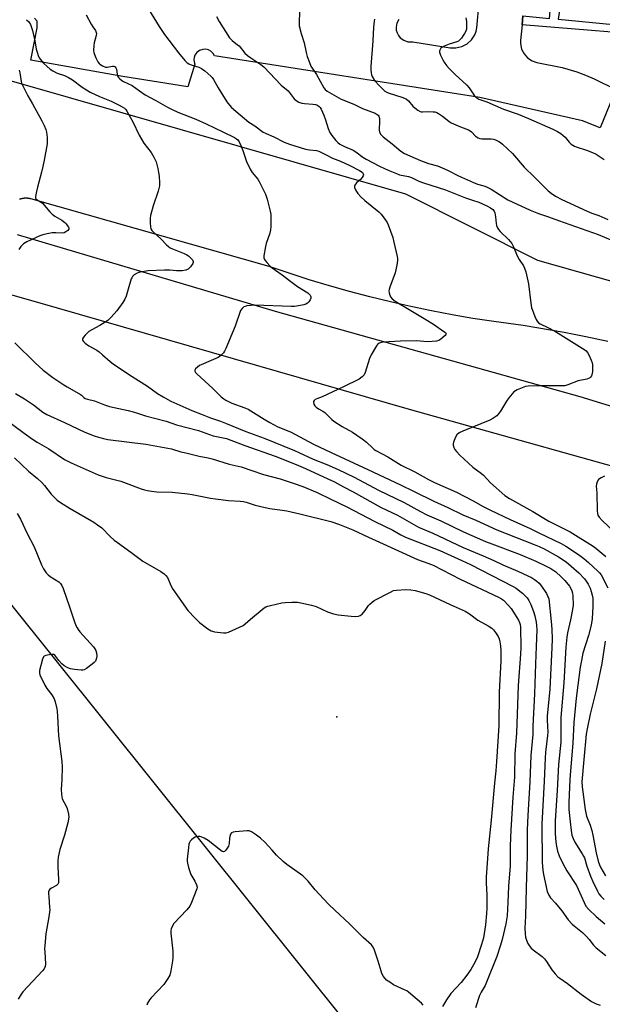
# Model space of a CAD drawing. Units: inches. Extents: x 1255766 to 1261766, y 541453 to 545453.
# Drawn here: x 1256083 to 1256340, y 543311 to 543745 of the extents above; entities that cross this region are included whole.
import ezdxf

# ---------------------------------------------------------------- set-up
doc = ezdxf.new("R2010")
doc.units = ezdxf.units.IN
doc.header["$MEASUREMENT"] = 0
for name, color, linetype in [('ELEV-Spot Elevation', 7, 'Continuous'), ('TRANS-Non Street Sidewalk', 7, 'Continuous'), ('TRANS-Parking Lot', 4, 'Continuous'), ('TRANS-Road', 130, 'Continuous'), ('Undefined', 1, 'Continuous')]:
    doc.layers.add(name, color=color, linetype=linetype)

msp = doc.modelspace()

# ---------------------------------------------------------------- linework, layer by layer
at = {"layer": 'ELEV-Spot Elevation'}
msp.add_point((1256223.14, 543437.47, 407.09), dxfattribs=at)
at = {"layer": 'TRANS-Non Street Sidewalk'}
msp.add_lwpolyline([(1256322.79, 543758.86), (1256320.8, 543745.21), (1256345.02, 543742.84), (1256345.32, 543750.33), (1256352.31, 543749.78), (1256351.95, 543742.93), (1256369.4, 543741.87), (1256369.88, 543748.4), (1256374.34, 543748.05), (1256373.25, 543737.15), (1256304.87, 543742.8), (1256305.26, 543746.74), (1256316.89, 543745.6), (1256318.17, 543759.37), (1256320.56, 543759.11)], close=True, dxfattribs=at)
at = {"layer": 'TRANS-Parking Lot'}
for points in [[(1256250.47, 543745.13, 0), (1256249.62, 543743.49, 0), (1256249.29, 543741.78, 0), (1256249.36, 543740.48, 0), (1256249.7, 543739.22, 0), (1256250.29, 543738.06, 0), (1256251.12, 543737.05, 0), (1256252.6, 543735.95, 0), (1256254.45, 543735.32, 0), (1256255.53, 543735.22, 0), (1256256.68, 543735.33, 0), (1256273.14, 543732.6, 0), (1256275.65, 543732.54, 0), (1256278.28, 543733.15, 0), (1256280.65, 543734.42, 0), (1256282.5, 543736.13, 0), (1256283.96, 543738.39, 0), (1256284.54, 543739.9, 0), (1256284.87, 543741.49, 0), (1256285.99, 543752.58, 0)], [(1256305.26, 543746.74, 0), (1256304.87, 543742.8, 0), (1256304.19, 543735.91, 0), (1256304.16, 543734.49, 0), (1256304.65, 543732.02, 0), (1256305.71, 543729.91, 0), (1256307.28, 543728.14, 0), (1256309.26, 543726.84, 0), (1256311.35, 543726.13, 0), (1256322.52, 543723.96, 0), (1256329.05, 543722.03, 0), (1256332.88, 543720.61, 0), (1256336.64, 543718.99, 0), (1256346.19, 543714.18, 0), (1256339.33, 543697.28, 0), (1256331.58, 543700.36, 0), (1256286.26, 543710.7, 0), (1256169.1, 543729.1, 0), (1256168.48, 543730.17, 0), (1256167.55, 543731.08, 0), (1256166.47, 543731.68, 0), (1256165.28, 543731.98, 0), (1256163.89, 543731.93, 0), (1256162.5, 543731.44, 0), (1256161.33, 543730.54, 0), (1256160.49, 543729.32, 0), (1256160.16, 543728.4, 0), (1256160.04, 543727.42, 0), (1256160.11, 543726.44, 0), (1256160.42, 543725.43, 0), (1256157.39, 543715.36, 0), (1256128.66, 543720.02, 0), (1256088.05, 543727.12, 0), (1256090.89, 543741.4, 0), (1256090.81, 543744.4, 0), (1256089.66, 543745.77, 0)], [(1256013.67, 543568.78, 0), (1256249.04, 543275.13, 0)]]:
    msp.add_polyline3d(points, dxfattribs=at)
at = {"layer": 'TRANS-Road'}
for points in [[(1256079.38, 543718.1), (1256253.35, 543668.17), (1256311.67, 543638.93), (1256435.3, 543603.87)], [(1256082, 543650.27), (1256195.91, 543616.44), (1256330.31, 543578.76), (1256406.59, 543555.37), (1256393.9, 543533.94), (1256376.02, 543539.2), (1256255.11, 543573.07), (1256090.11, 543620.47), (1255884.98, 543678.64)], [(1256342.67, 543603), (1256333.04, 543605.07), (1256323.38, 543606.97), (1256305.41, 543610.04), (1256292.32, 543611.79), (1256283.15, 543613.21), (1256274, 543614.8), (1256264.88, 543616.54), (1256255.79, 543618.44), (1256253.14, 543619.05), (1256246.74, 543620.5), (1256237.73, 543622.72), (1256228.75, 543625.1), (1256219.82, 543627.63), (1256210.94, 543630.31), (1256202.1, 543633.15), (1256193.31, 543636.15), (1256088.01, 543665.97), (1256087.87, 543666.01), (1256087.72, 543666.04), (1256087.58, 543666.07), (1256087.43, 543666.1), (1256087.29, 543666.13), (1256087.14, 543666.15), (1256087, 543666.17), (1256086.85, 543666.19), (1256086.71, 543666.2), (1256086.56, 543666.22), (1256086.41, 543666.23), (1256086.26, 543666.24), (1256086.12, 543666.24), (1256085.97, 543666.25), (1256085.82, 543666.25), (1256085.67, 543666.24), (1256085.53, 543666.24), (1256085.38, 543666.23), (1256085.23, 543666.22), (1256085.08, 543666.21), (1256084.94, 543666.19), (1256084.79, 543666.18), (1256084.64, 543666.16), (1256084.5, 543666.13), (1256084.35, 543666.11), (1256084.21, 543666.08), (1256084.06, 543666.05), (1256083.92, 543666.02), (1256083.78, 543665.99), (1256083.63, 543665.95), (1256083.49, 543665.91), (1256083.35, 543665.87), (1256083.21, 543665.82), (1256083.07, 543665.77)]]:
    msp.add_lwpolyline(points, dxfattribs=at)
at = {"layer": 'Undefined'}
for points, elevation in [([(1256140.02, 543749.65), (1256144.62, 543742.08), (1256147.03, 543738.55), (1256153.21, 543730.45), (1256156.09, 543727.03), (1256157.11, 543725.97), (1256157.81, 543725.48), (1256158.88, 543725.06), (1256162.17, 543724.08), (1256163.39, 543723.52), (1256164.8, 543722.45), (1256167.5, 543720.1), (1256168.07, 543719.47), (1256168.68, 543718.59), (1256170.78, 543714.95), (1256174.59, 543708.83), (1256175.67, 543707.34), (1256176.61, 543706.34), (1256178.47, 543704.63), (1256184.27, 543699.87), (1256186.84, 543698.16), (1256190.62, 543695.43), (1256191.94, 543694.78), (1256195.28, 543693.38), (1256199.89, 543691.01), (1256202.27, 543690.12), (1256209.29, 543687.93), (1256210.97, 543687.56), (1256214.15, 543687.28), (1256215.12, 543687.03), (1256218.04, 543685.5), (1256221.19, 543683.99), (1256224.75, 543682.64), (1256228.89, 543680.75), (1256233.14, 543678.55), (1256233.85, 543678.1), (1256234.39, 543677.61), (1256234.74, 543677.07), (1256234.8, 543676.63), (1256234.67, 543676.13), (1256234.29, 543675.37), (1256233.55, 543674.49), (1256231.81, 543673.08), (1256231.31, 543672.48), (1256231.07, 543672.06), (1256230.95, 543671.58), (1256230.97, 543671.05), (1256231.29, 543669.99), (1256231.71, 543669.26), (1256232.38, 543668.33), (1256233.75, 543666.81), (1256235.5, 543665.22), (1256241.7, 543660.27), (1256242.7, 543659.2), (1256244.32, 543657.07), (1256245.32, 543655.61), (1256245.83, 543654.54), (1256247.78, 543648.91), (1256248.33, 543646.9), (1256249.69, 543640.52), (1256249.83, 543639.65), (1256249.87, 543638.78), (1256249.58, 543636.79), (1256248.85, 543633.38), (1256246.47, 543627.02), (1256246.14, 543625.91), (1256246.06, 543625.35), (1256246.15, 543624.53), (1256246.46, 543623.45), (1256246.81, 543622.69), (1256247.5, 543621.82), (1256248.89, 543620.78), (1256255.71, 543616.77), (1256262.4, 543612.68), (1256265.72, 543610.74), (1256270.38, 543607.5), (1256270.99, 543606.98), (1256271.3, 543606.44), (1256271.19, 543606.08), (1256270.91, 543605.72), (1256269.01, 543604.06), (1256268.07, 543603.44), (1256267.02, 543603.13), (1256263.31, 543602.96), (1256258.14, 543603.28), (1256251.19, 543603.13), (1256243.51, 543602.68), (1256242.44, 543602.5), (1256241.73, 543602.24), (1256241.12, 543601.77), (1256240.61, 543601.11), (1256238.23, 543597.15), (1256237.59, 543595.52), (1256235.64, 543589.33), (1256235.11, 543588.36), (1256234.25, 543587.38), (1256232.9, 543586.48), (1256226.06, 543582.98), (1256216.62, 543578.57), (1256214.27, 543577.71), (1256213.56, 543577.38), (1256213.06, 543576.94), (1256212.87, 543576.59), (1256212.83, 543576.11), (1256213.02, 543575.36), (1256213.44, 543574.65), (1256214.05, 543574.05), (1256214.99, 543573.39), (1256216.97, 543572.27), (1256217.83, 543571.66), (1256218.83, 543570.74), (1256220.91, 543568.61), (1256221.8, 543567.86), (1256225.42, 543565.48), (1256229.96, 543563.06), (1256234.34, 543560.06), (1256236.23, 543558.65), (1256238.81, 543556.06), (1256239.59, 543555.41), (1256240.28, 543554.96), (1256245.58, 543552.15), (1256251.44, 543548.53), (1256257.48, 543545.53), (1256263.59, 543542.13), (1256266.21, 543540.79), (1256275.9, 543536.5), (1256283.28, 543532.74), (1256287.74, 543530.25), (1256290.9, 543528.65), (1256299.57, 543524.43), (1256308.41, 543520.46), (1256312.26, 543518.55), (1256322.14, 543513.89), (1256324.14, 543512.68), (1256329.78, 543509.02), (1256332.15, 543507.3), (1256334.17, 543505.58), (1256338.23, 543501.74), (1256339.05, 543500.9), (1256339.71, 543500.03), (1256342.75, 543494.4)], 394), ([(1256086.15, 543745.04), (1256087.13, 543744.02), (1256087.86, 543742.85), (1256088.41, 543741.56), (1256088.82, 543740.19), (1256089.83, 543735.67), (1256090.44, 543732), (1256090.81, 543730.63), (1256091.27, 543729.28), (1256091.73, 543728.25), (1256092.86, 543726.67), (1256093.8, 543725.63), (1256095.09, 543724.51), (1256096.64, 543723.25), (1256097.8, 543722.48), (1256099.74, 543721.47), (1256102.89, 543720.39), (1256104.72, 543719.57), (1256106.41, 543718.43), (1256110.65, 543715.24), (1256112.56, 543714.05), (1256114.29, 543713.11), (1256118.43, 543711.09), (1256123.55, 543709.1), (1256127.04, 543707.34), (1256128.4, 543706.58), (1256129.32, 543705.95), (1256129.92, 543705.37), (1256130.42, 543704.65), (1256133.03, 543700), (1256135.88, 543694.06), (1256136.84, 543692.25), (1256137.94, 543690.56), (1256141.21, 543686.44), (1256142.4, 543684.44), (1256143.41, 543682.35), (1256144.16, 543679.33), (1256144.47, 543677.66), (1256144.64, 543675.95), (1256144.83, 543673.09), (1256144.78, 543671.66), (1256144.31, 543669.36), (1256142.03, 543662.88), (1256140.89, 543658.57), (1256140.76, 543657.4), (1256140.77, 543655.34), (1256140.88, 543653.59), (1256141.07, 543652.77), (1256141.5, 543652.03), (1256142.08, 543651.37), (1256145.63, 543648.2), (1256147.97, 543645.68), (1256148.76, 543644.95), (1256149.62, 543644.41), (1256150.61, 543643.93), (1256155.69, 543641.92), (1256156.96, 543641.3), (1256157.64, 543640.81), (1256158.66, 543639.84), (1256159.37, 543639.02), (1256159.73, 543638.39), (1256159.75, 543637.95), (1256159.6, 543637.5), (1256158.51, 543635.91), (1256157.52, 543634.94), (1256156.53, 543634.52), (1256154.78, 543634.29), (1256152.4, 543634.2), (1256149.43, 543634.53), (1256147.07, 543634.56), (1256139.8, 543634.17), (1256137.18, 543633.82), (1256135.75, 543633.51), (1256134.95, 543633.18), (1256133.73, 543632.4), (1256132.88, 543631.66), (1256132.56, 543631.2), (1256132.33, 543630.67), (1256131.06, 543626.11), (1256130.09, 543623.09), (1256129.56, 543621.76), (1256128.63, 543620.24), (1256126.05, 543616.56), (1256123.51, 543613.76), (1256122.03, 543612.36), (1256118.54, 543610.16), (1256114.91, 543608.23), (1256113.71, 543607.4), (1256112.02, 543605.76), (1256111.25, 543604.91), (1256110.87, 543604.26), (1256110.82, 543604.04), (1256110.89, 543603.61), (1256111.24, 543602.99), (1256111.99, 543602.25), (1256113.63, 543601.17), (1256117.24, 543599.14), (1256118.22, 543598.49), (1256119.75, 543597.22), (1256123.05, 543594.26), (1256124.45, 543593.21), (1256131.64, 543588.4), (1256139.49, 543583.38), (1256143.95, 543580.1), (1256146.39, 543578.63), (1256149.85, 543576.71), (1256159.05, 543572.61), (1256163.67, 543570.88), (1256167.29, 543569.35), (1256171.8, 543567.83), (1256174.03, 543566.98), (1256183.01, 543563.28), (1256191.05, 543560.34), (1256204.46, 543554.91), (1256206.4, 543554.07), (1256212.63, 543551.13), (1256218.67, 543548.74), (1256223.65, 543546.53), (1256230.69, 543543.16), (1256241.47, 543537.4), (1256252.77, 543531.98), (1256260.02, 543528.03), (1256262.89, 543526.58), (1256268.97, 543523.84), (1256279.07, 543519.09), (1256288.77, 543514.81), (1256291.47, 543513.7), (1256303.94, 543509.01), (1256310.9, 543506.08), (1256315.45, 543503.92), (1256317.57, 543502.81), (1256319.71, 543501.38), (1256322.13, 543499.22), (1256323.78, 543497.53), (1256325.79, 543495.03), (1256326.35, 543494.03), (1256326.77, 543492.99), (1256327.06, 543491.94), (1256327.24, 543490.84), (1256327.34, 543486.72), (1256327.09, 543484.72), (1256326.26, 543480.19), (1256324.85, 543474.47), (1256324.58, 543472.6), (1256324.17, 543468.2), (1256323.32, 543452.47), (1256321.97, 543437.2), (1256321.92, 543435.44), (1256322.03, 543426.18), (1256320.91, 543416.45), (1256320.34, 543404.88), (1256319.41, 543391.49), (1256319.41, 543386.17), (1256319.57, 543383.78), (1256319.89, 543381.15), (1256320.5, 543378.13), (1256321.25, 543376.1), (1256322.89, 543372.68), (1256324.66, 543369.49), (1256328.81, 543363.04), (1256329.65, 543361.37), (1256332.26, 543355.43), (1256333.06, 543353.88), (1256334.13, 543352.52), (1256337.52, 543349.37), (1256341.34, 543346.09)], 398), ([(1256112.48, 543747.23), (1256114.73, 543743.11), (1256115.49, 543741.86), (1256116.66, 543740.2), (1256116.96, 543739.44), (1256117.02, 543738.89), (1256116.92, 543738.07), (1256116.03, 543734.77), (1256115.84, 543733.66), (1256115.73, 543731.42), (1256115.82, 543730.6), (1256115.97, 543730.06), (1256116.77, 543728.23), (1256117.68, 543726.44), (1256118.14, 543725.74), (1256118.52, 543725.35), (1256119.69, 543724.61), (1256120.97, 543724.14), (1256121.81, 543724.13), (1256124.11, 543724.56), (1256124.64, 543724.51), (1256125.2, 543724.23), (1256125.6, 543723.78), (1256125.83, 543723.18), (1256126.11, 543721.01), (1256126.33, 543720.25), (1256126.78, 543719.58), (1256127.36, 543718.98), (1256128.22, 543718.24), (1256128.91, 543717.78), (1256132.75, 543715.93), (1256136.01, 543713.57), (1256138.48, 543711.93), (1256143.29, 543709.37), (1256148.41, 543706.44), (1256150.2, 543705.51), (1256153, 543704.2), (1256160.9, 543701.07), (1256165.48, 543699.06), (1256172.74, 543695.59), (1256177.95, 543693), (1256178.77, 543692.53), (1256179.36, 543692.05), (1256179.99, 543691.1), (1256180.72, 543689.47), (1256181.59, 543687.25), (1256183.27, 543682.5), (1256184.79, 543679.05), (1256185.72, 543677.57), (1256188.2, 543674.63), (1256188.87, 543673.68), (1256191.55, 543667.99), (1256192.41, 543665.77), (1256193.64, 543660.57), (1256193.92, 543659.12), (1256194.01, 543657.94), (1256193.96, 543653.75), (1256193.86, 543652.27), (1256193.52, 543650.83), (1256191.95, 543646.35), (1256191.55, 543644.92), (1256190.93, 543640.83), (1256190.95, 543640), (1256191.1, 543639.48), (1256191.53, 543638.75), (1256192.26, 543637.84), (1256193.63, 543636.28), (1256194.49, 543635.47), (1256198.93, 543632.49), (1256202.23, 543629.9), (1256205.68, 543627.37), (1256210.37, 543624.5), (1256210.79, 543624.14), (1256211.3, 543623.54), (1256211.54, 543623.12), (1256211.66, 543622.68), (1256211.61, 543622.2), (1256211.3, 543621.47), (1256210.7, 543620.53), (1256210.13, 543619.93), (1256209.41, 543619.51), (1256208.59, 543619.21), (1256206.19, 543618.72), (1256204.44, 543618.53), (1256203.01, 543618.49), (1256186.95, 543619.04), (1256183.42, 543618.76), (1256182.6, 543618.55), (1256182.12, 543618.3), (1256181.28, 543617.62), (1256180.66, 543616.72), (1256178.29, 543609.76), (1256174.06, 543599.88), (1256173.55, 543598.8), (1256173.07, 543598.07), (1256171.85, 543596.83), (1256170.68, 543596.01), (1256167.59, 543594.6), (1256163.3, 543592.8), (1256162.52, 543592.4), (1256161.58, 543591.7), (1256160.77, 543590.93), (1256160.39, 543590.33), (1256160.38, 543589.93), (1256160.76, 543589.33), (1256161.33, 543588.73), (1256168.31, 543582.36), (1256172.11, 543578.56), (1256173.17, 543577.68), (1256174.14, 543577.1), (1256176.7, 543575.88), (1256182.55, 543573.81), (1256183.9, 543573.25), (1256185.19, 543572.5), (1256190.97, 543568.74), (1256193.53, 543567.28), (1256196.81, 543565.54), (1256198.58, 543564.75), (1256202.72, 543563.13), (1256212.79, 543557.72), (1256220.64, 543554.11), (1256236.75, 543546.49), (1256251.24, 543539.75), (1256257.21, 543536.87), (1256265.84, 543532.54), (1256272.08, 543529.75), (1256278.72, 543526.55), (1256284.42, 543524.21), (1256293.76, 543519.97), (1256310.18, 543513.43), (1256312.39, 543512.51), (1256314.57, 543511.48), (1256320.86, 543508.08), (1256324.29, 543505.79), (1256329.87, 543500.98), (1256332.35, 543498.38), (1256333.19, 543497.24), (1256333.96, 543496.02), (1256334.86, 543494.13), (1256335.37, 543492.77), (1256335.78, 543491.17), (1256336.02, 543489.81), (1256336.12, 543487.81), (1256336.09, 543486.09), (1256335.73, 543480.61), (1256335.29, 543477.85), (1256334.16, 543473.36), (1256331.7, 543465.48), (1256331.05, 543462.32), (1256330.56, 543459.41), (1256329.45, 543451.43), (1256328.77, 543445.68), (1256327.74, 543434.94), (1256327.29, 543425.78), (1256326.21, 543413.64), (1256325.96, 543409.83), (1256325.52, 543399.7), (1256325.46, 543397.68), (1256325.51, 543396.51), (1256326.14, 543391.11), (1256326.5, 543387.23), (1256326.85, 543385.19), (1256327.35, 543383.67), (1256328.17, 543382.18), (1256331.44, 543377.03), (1256332.02, 543376.01), (1256332.35, 543375.17), (1256333.44, 543371.55), (1256335.03, 543367.09), (1256336.08, 543364.7), (1256338.1, 543360.55), (1256338.8, 543359.29), (1256339.56, 543358.28), (1256341.07, 543356.85)], 396), ([(1256169.97, 543746.42), (1256171.15, 543744.18), (1256175.79, 543737.09), (1256176.9, 543735.8), (1256179.32, 543733.99), (1256179.95, 543733.43), (1256182.56, 543730.33), (1256183.69, 543729.19), (1256185.08, 543728.17), (1256189.49, 543725.3), (1256190.88, 543724.16), (1256198.54, 543716.2), (1256201.62, 543713.59), (1256202.53, 543712.52), (1256204.27, 543710.17), (1256205.09, 543709.38), (1256206.33, 543708.69), (1256207.66, 543708.19), (1256208.79, 543708), (1256212.54, 543707.74), (1256213.67, 543707.58), (1256214.59, 543707.27), (1256215.27, 543706.76), (1256215.72, 543706.23), (1256216.12, 543705.57), (1256217.32, 543702.85), (1256218.07, 543700.91), (1256219.3, 543697.03), (1256220.06, 543695.24), (1256220.87, 543694), (1256222.67, 543691.66), (1256223.5, 543690.82), (1256224.44, 543690.11), (1256226.46, 543689.02), (1256230.37, 543687.41), (1256231.46, 543686.71), (1256234.65, 543684.38), (1256236.03, 543683.51), (1256241.96, 543680.41), (1256245.69, 543678.7), (1256249.46, 543677.1), (1256250.83, 543676.6), (1256254.79, 543675.82), (1256256.05, 543675.47), (1256259.36, 543673.84), (1256261.41, 543672.99), (1256271.03, 543670.01), (1256279.85, 543666.48), (1256283.04, 543665.37), (1256285.74, 543664.56), (1256289.27, 543662.92), (1256290.98, 543661.96), (1256291.88, 543661.34), (1256292.52, 543660.57), (1256292.81, 543659.76), (1256293.08, 543658), (1256293.35, 543655.06), (1256293.58, 543654.24), (1256294.05, 543653.2), (1256294.49, 543652.47), (1256295.2, 543651.61), (1256298.8, 543648.05), (1256300.27, 543646.3), (1256300.95, 543645.05), (1256302.9, 543640.56), (1256303.64, 543639.27), (1256305.47, 543636.41), (1256305.98, 543635.42), (1256306.49, 543633.71), (1256307.63, 543628.45), (1256308.74, 543619.97), (1256309.07, 543617.94), (1256309.41, 543616.82), (1256310.51, 543614.05), (1256311.09, 543612.69), (1256311.52, 543611.94), (1256312.1, 543611.34), (1256312.82, 543610.86), (1256316.19, 543609.22), (1256319.57, 543607.39), (1256332.52, 543599.4), (1256333.21, 543598.86), (1256333.75, 543598.2), (1256334.31, 543597.18), (1256335.42, 543594.77), (1256335.83, 543593.68), (1256335.98, 543592.82), (1256335.91, 543589.81), (1256335.79, 543588.93), (1256335.46, 543587.93), (1256335.08, 543587.29), (1256334.71, 543586.96), (1256334.23, 543586.72), (1256333.42, 543586.45), (1256329.62, 543585.64), (1256325.08, 543583.85), (1256323.7, 543583.47), (1256322.83, 543583.42), (1256312.2, 543583.52), (1256307.56, 543583.3), (1256306.42, 543583.16), (1256305.58, 543582.94), (1256302.65, 543581.71), (1256301.9, 543581.29), (1256301.25, 543580.76), (1256299.02, 543578.16), (1256298.02, 543576.75), (1256295.3, 543572.27), (1256294.45, 543571.11), (1256293.67, 543570.31), (1256291.89, 543568.99), (1256290.65, 543568.3), (1256278.66, 543563.48), (1256277.12, 543562.74), (1256276.04, 543561.79), (1256275.41, 543560.83), (1256274.62, 543558.65), (1256274.45, 543557.82), (1256274.45, 543557.3), (1256274.7, 543556.31), (1256275.17, 543555.38), (1256275.88, 543554.52), (1256277.44, 543552.91), (1256283.05, 543547.59), (1256286.88, 543544.78), (1256287.79, 543544.03), (1256290.86, 543540.63), (1256297.29, 543535.02), (1256299.25, 543533.72), (1256309.66, 543528), (1256316.68, 543523.76), (1256326.1, 543519.12), (1256336.28, 543512.68), (1256337.43, 543511.83), (1256341.75, 543508.22)], 392), ([(1256206.65, 543748.33), (1256206.42, 543744.01), (1256206.53, 543742.31), (1256207.33, 543738.97), (1256208.7, 543734.76), (1256209.6, 543730.53), (1256210.06, 543728.86), (1256211.03, 543726.13), (1256211.7, 543724.53), (1256214.08, 543720.8), (1256217.39, 543714.89), (1256218.02, 543714.19), (1256218.87, 543713.54), (1256225.07, 543709.99), (1256230.67, 543707.72), (1256234.4, 543705.89), (1256240.04, 543703.78), (1256240.97, 543703.2), (1256241.36, 543702.83), (1256241.64, 543702.39), (1256241.95, 543701.38), (1256242, 543700.34), (1256241.81, 543696.35), (1256241.92, 543695.51), (1256242.36, 543694.53), (1256242.9, 543693.9), (1256243.56, 543693.33), (1256247.49, 543690.29), (1256251.41, 543687.09), (1256253.03, 543686.02), (1256260.03, 543682.89), (1256263.56, 543681.61), (1256267.47, 543680.54), (1256270.67, 543679.27), (1256272.22, 543678.55), (1256276.77, 543676.11), (1256283.37, 543673.19), (1256285.24, 543672.49), (1256287.95, 543671.74), (1256289.21, 543671.28), (1256291.21, 543670.21), (1256298.6, 543665.58), (1256308.49, 543661.03), (1256312.09, 543659.55), (1256316.54, 543658.1), (1256320.89, 543656.4), (1256338.49, 543650.31), (1256344.03, 543647.9)], 390), ([(1256239.73, 543745.22), (1256239.54, 543744.38), (1256239.32, 543741.74), (1256239.04, 543735.68), (1256238.11, 543724.42), (1256238.11, 543722.97), (1256238.26, 543721.54), (1256238.43, 543720.7), (1256238.73, 543719.91), (1256239.78, 543718.19), (1256241.86, 543715.89), (1256244.27, 543713.55), (1256244.92, 543713.14), (1256245.71, 543712.81), (1256252.28, 543710.68), (1256253.82, 543710.02), (1256254.79, 543709.2), (1256256.67, 543706.93), (1256257.48, 543706.09), (1256258.9, 543705.05), (1256259.9, 543704.51), (1256260.44, 543704.37), (1256261, 543704.33), (1256263.59, 543704.46), (1256265.57, 543704.44), (1256266.39, 543704.34), (1256267.19, 543704.07), (1256267.95, 543703.64), (1256269.68, 543702.48), (1256272.59, 543700.2), (1256273.55, 543699.58), (1256277.63, 543697.77), (1256281.19, 543696.4), (1256281.96, 543696.03), (1256282.59, 543695.52), (1256284.25, 543693.63), (1256284.7, 543693.27), (1256285.45, 543692.85), (1256286.26, 543692.62), (1256287.1, 543692.51), (1256291.22, 543692.43), (1256292.22, 543692.33), (1256293.2, 543692.05), (1256294.64, 543691.32), (1256295.32, 543690.87), (1256296.21, 543690.13), (1256300.62, 543685.92), (1256305.8, 543679.91), (1256310.38, 543675.53), (1256316.34, 543669.58), (1256317.68, 543668.48), (1256319.57, 543667.23), (1256322.43, 543665.75), (1256333.55, 543660.5), (1256335.61, 543659.66), (1256338.75, 543658.56), (1256342.72, 543656.81)], 388), ([(1256280.01, 543745.92), (1256280.26, 543744.18), (1256280.38, 543741.92), (1256280.28, 543740.82), (1256280.03, 543740.02), (1256279.51, 543738.95), (1256278.93, 543737.99), (1256278.14, 543736.85), (1256277.41, 543736.07), (1256276.78, 543735.62), (1256276.08, 543735.27), (1256272.64, 543734.18), (1256270.5, 543733.28), (1256269.49, 543732.75), (1256269.06, 543732.42), (1256268.65, 543731.86), (1256268.45, 543731.22), (1256268.48, 543730.7), (1256268.92, 543729.38), (1256269.87, 543727.25), (1256270.46, 543726.25), (1256271.51, 543724.85), (1256272.68, 543723.55), (1256275.39, 543720.86), (1256280.47, 543716.18), (1256281.52, 543714.89), (1256283.9, 543711.43), (1256284.44, 543710.82), (1256284.86, 543710.5), (1256285.84, 543710.03), (1256289.26, 543708.82), (1256296.7, 543705.52), (1256303.11, 543703.28), (1256307.75, 543701.5), (1256318.45, 543696.72), (1256320.47, 543695.73), (1256321.91, 543694.88), (1256323.05, 543693.98), (1256323.86, 543693.15), (1256325.71, 543690.92), (1256326.53, 543690.12), (1256327.21, 543689.6), (1256327.95, 543689.2), (1256328.75, 543688.9), (1256333.3, 543687.5), (1256335.95, 543686.4), (1256337.49, 543685.64), (1256341.02, 543683.31)], 386), ([(1256082.86, 543722.81), (1256083.18, 543721.52), (1256083.72, 543717.78), (1256083.96, 543716.95), (1256084.31, 543716.13), (1256086.76, 543711.38), (1256088.85, 543707.89), (1256092.94, 543700.45), (1256093.9, 543698.39), (1256094.64, 543696.57), (1256094.93, 543695.47), (1256095.21, 543693.12), (1256095.32, 543691.35), (1256095.23, 543690.19), (1256093.97, 543683.02), (1256093.4, 543680.24), (1256092.8, 543677.74), (1256091.01, 543671.17), (1256090.56, 543669.18), (1256090.18, 543666.95), (1256090.18, 543666.44), (1256090.3, 543666), (1256090.78, 543665.55), (1256092.36, 543664.7), (1256093.19, 543664.08), (1256096.45, 543660.27), (1256097.43, 543659.27), (1256098.64, 543658.41), (1256101.7, 543656.56), (1256102.99, 543655.58), (1256103.58, 543654.98), (1256104.29, 543654.1), (1256104.7, 543653.42), (1256104.85, 543652.99), (1256104.8, 543652.58), (1256104.39, 543652.03), (1256103.55, 543651.38), (1256102.83, 543651.03), (1256101.79, 543650.9), (1256099.12, 543651), (1256097.54, 543650.93), (1256095.31, 543650.57), (1256093.38, 543650.14), (1256092.07, 543649.66), (1256086.28, 543647.01), (1256085.53, 543646.63), (1256084.85, 543646.15), (1256083.71, 543644.93), (1256082.76, 543643.56)], 400), ([(1256080.94, 543602.39), (1256090, 543593.56), (1256093.51, 543590.43), (1256097.78, 543587.2), (1256102.63, 543583.92), (1256104.12, 543583), (1256109.93, 543579.71), (1256110.44, 543579.32), (1256111.5, 543578.28), (1256112.06, 543577.89), (1256113.03, 543577.54), (1256116.17, 543576.86), (1256120.53, 543575.14), (1256122.78, 543574.39), (1256130.97, 543572.59), (1256133.22, 543572.02), (1256135.15, 543571.45), (1256138.72, 543570.22), (1256147.81, 543567.87), (1256152.38, 543566.33), (1256162.03, 543563.7), (1256168.59, 543561.47), (1256174.41, 543560.18), (1256182.5, 543557.21), (1256195.92, 543552.45), (1256205.22, 543548.8), (1256209.3, 543547.04), (1256219.13, 543542.5), (1256222.01, 543541.08), (1256226.11, 543538.84), (1256230.33, 543536.67), (1256242.73, 543529.86), (1256249.83, 543526.44), (1256259.13, 543521.15), (1256265.42, 543518.4), (1256278.79, 543512.15), (1256287.66, 543508.51), (1256292.42, 543506.35), (1256296.36, 543504.43), (1256302.93, 543501.72), (1256307.43, 543499.71), (1256308.97, 543498.94), (1256310.4, 543498.04), (1256311.3, 543497.35), (1256312.33, 543496.37), (1256313.46, 543495.07), (1256315.58, 543491.86), (1256316.27, 543490.58), (1256316.62, 543489.49), (1256317.74, 543479.44), (1256317.96, 543476.17), (1256318.07, 543471.68), (1256317.99, 543468.07), (1256317.06, 543449.61), (1256315.99, 543437.75), (1256315.97, 543435.96), (1256316.16, 543430.6), (1256316.15, 543429.13), (1256315.26, 543421.88), (1256315.02, 543419.22), (1256314.64, 543409.04), (1256313.6, 543390.07), (1256313.79, 543373.09), (1256313.96, 543369.82), (1256314.25, 543367.81), (1256315.93, 543360.42), (1256316.6, 543358.8), (1256317.37, 543357.61), (1256319.59, 543355.15), (1256322.4, 543351.8), (1256325.24, 543347.92), (1256326.95, 543345.95), (1256327.81, 543345.16), (1256331.45, 543342.2), (1256333.29, 543340.48), (1256334.44, 543339.23), (1256336.38, 543336.73), (1256337.53, 543335.55), (1256341.86, 543332.05)], 400), ([(1256081.34, 543580.09), (1256085.23, 543577.79), (1256089.16, 543575.06), (1256093.41, 543571.89), (1256095.18, 543570.89), (1256102.95, 543567.35), (1256111.91, 543563.02), (1256115.95, 543561.43), (1256117.87, 543560.78), (1256120.13, 543560.22), (1256121.99, 543559.86), (1256138.85, 543557.67), (1256150.15, 543555.62), (1256154.2, 543554.41), (1256156.42, 543553.84), (1256162.3, 543552.45), (1256166.32, 543551.7), (1256168.15, 543551.27), (1256175.62, 543548.98), (1256180.81, 543547.7), (1256185.63, 543546.16), (1256190.72, 543544.34), (1256198.03, 543542.42), (1256204.27, 543540.41), (1256208.13, 543539.01), (1256214.42, 543536.4), (1256220.42, 543533.43), (1256227.58, 543530.09), (1256239.87, 543523.58), (1256247.85, 543519.81), (1256251.4, 543517.79), (1256253.4, 543516.75), (1256268.53, 543510.79), (1256278.33, 543506.42), (1256282.05, 543504.67), (1256300.98, 543494.94), (1256302.22, 543494.15), (1256303.89, 543492.92), (1256305.05, 543491.99), (1256306.12, 543491), (1256307.08, 543489.94), (1256307.83, 543488.82), (1256308.71, 543486.96), (1256309.93, 543483.97), (1256310.45, 543482.04), (1256311.07, 543479.24), (1256311.22, 543477.8), (1256311.3, 543475.77), (1256311.14, 543468.46), (1256310.72, 543460.76), (1256310.39, 543447.62), (1256309.67, 543433.26), (1256309.58, 543429.7), (1256308.68, 543420.34), (1256308.3, 543408.7), (1256307.38, 543393.89), (1256307.16, 543387.51), (1256307.16, 543376.24), (1256306.61, 543361.95), (1256306.42, 543349.42), (1256306.11, 543344.17), (1256306.2, 543341.64), (1256306.41, 543340.25), (1256306.85, 543338.82), (1256307.42, 543337.44), (1256308.02, 543336.49), (1256308.91, 543335.42), (1256309.72, 543334.63), (1256313.66, 543331.64), (1256314.72, 543330.65), (1256315.6, 543329.5), (1256317.94, 543325.86), (1256319.45, 543324.04), (1256320.67, 543322.77), (1256321.57, 543322.06), (1256324.92, 543319.83), (1256330.93, 543315.03), (1256335.51, 543311.89), (1256337.53, 543310.81), (1256339.39, 543310.23)], 402), ([(1256075.33, 543569.83), (1256085.04, 543562.64), (1256088.84, 543559.98), (1256090.88, 543558.66), (1256095.93, 543555.71), (1256102.98, 543551.03), (1256105.88, 543549.45), (1256117.82, 543544.17), (1256121.36, 543543.09), (1256127.74, 543541.4), (1256136.82, 543538.07), (1256138.2, 543537.6), (1256139.58, 543537.24), (1256141.28, 543536.95), (1256143.66, 543536.73), (1256150.48, 543536.5), (1256157.28, 543535.89), (1256159.32, 543535.57), (1256167.29, 543533.95), (1256169.56, 543533.58), (1256175.3, 543532.81), (1256180.37, 543532.54), (1256181.85, 543532.39), (1256183.1, 543532.1), (1256187.04, 543530.88), (1256191.54, 543529.81), (1256193.51, 543529.41), (1256199, 543528.66), (1256201.02, 543528.27), (1256206.77, 543526.99), (1256220.39, 543523.62), (1256224.23, 543522.27), (1256230.22, 543519.89), (1256237.11, 543516.68), (1256241.9, 543514.56), (1256257.14, 543507.57), (1256258.72, 543506.92), (1256263.27, 543505.25), (1256265.56, 543504.28), (1256277.57, 543498.12), (1256294.49, 543490.21), (1256295.74, 543489.52), (1256296.62, 543488.9), (1256298.87, 543486.61), (1256299.97, 543485.23), (1256302.6, 543481.28), (1256303.26, 543480.07), (1256303.7, 543479.09), (1256303.97, 543478.11), (1256304.09, 543477.05), (1256304.27, 543467.92), (1256304.18, 543465.03), (1256303.16, 543451.2), (1256302.36, 543430.29), (1256301.72, 543421.11), (1256301.58, 543410.85), (1256300.76, 543402), (1256299.84, 543387.47), (1256299.64, 543380.53), (1256299.56, 543371.67), (1256298.92, 543362.71), (1256298.63, 543355.45), (1256298.22, 543349.65), (1256297.7, 543346.1), (1256296.06, 543339.15), (1256295.31, 543336.65), (1256293.67, 543331.72), (1256289.21, 543320.29), (1256288.54, 543318.92), (1256286.8, 543315.98), (1256286.08, 543314.49), (1256284.3, 543309.02)], 404), ([(1256080.88, 543551.71), (1256086.96, 543545.87), (1256091.01, 543542.58), (1256092.96, 543540.79), (1256094.14, 543539.48), (1256097.02, 543535.74), (1256098.44, 543534.25), (1256099.73, 543533.05), (1256101.16, 543532.02), (1256105.35, 543529.28), (1256115.82, 543523.26), (1256117.53, 543522.2), (1256119.34, 543520.8), (1256123.12, 543516.99), (1256124.87, 543515.44), (1256126.25, 543514.35), (1256132.26, 543510.08), (1256137.49, 543506.09), (1256145.5, 543501.49), (1256146.94, 543500.51), (1256147.7, 543499.75), (1256148.33, 543498.86), (1256149.96, 543495.1), (1256150.65, 543493.8), (1256157.4, 543484.38), (1256160.65, 543480.96), (1256162.54, 543479.1), (1256166.24, 543476.3), (1256167.69, 543475.38), (1256168.21, 543475.17), (1256169.04, 543474.98), (1256173.07, 543474.47), (1256174.2, 543474.49), (1256175.31, 543474.81), (1256180.19, 543476.95), (1256181.76, 543477.76), (1256182.66, 543478.45), (1256185.07, 543480.54), (1256190.15, 543484.75), (1256191.09, 543485.48), (1256191.84, 543485.95), (1256192.66, 543486.26), (1256193.81, 543486.56), (1256198.77, 543487.69), (1256200.24, 543487.93), (1256203.18, 543488.05), (1256205.75, 543487.97), (1256207.18, 543487.72), (1256211.99, 543486.65), (1256213.93, 543486.06), (1256218.98, 543483.73), (1256221.7, 543482.87), (1256223.63, 543482.36), (1256229.42, 543481.78), (1256231.52, 543481.72), (1256232.67, 543481.8), (1256233.44, 543482.07), (1256234.29, 543482.78), (1256235.61, 543484.3), (1256237.14, 543486.48), (1256237.67, 543487.12), (1256238.64, 543488.06), (1256239.59, 543488.71), (1256246.73, 543492.5), (1256248.08, 543493.11), (1256249.47, 543493.38), (1256253.46, 543493.57), (1256255.69, 543493.46), (1256257.63, 543493.21), (1256262.42, 543491.89), (1256264.06, 543491.27), (1256273.06, 543486.94), (1256279.77, 543484.03), (1256281.61, 543482.88), (1256285.34, 543480.07), (1256289.92, 543477.59), (1256291.5, 543476.52), (1256292.31, 543475.78), (1256293.18, 543474.59), (1256294.27, 543472.83), (1256294.71, 543471.8), (1256295.07, 543470.51), (1256295.33, 543468.82), (1256295.53, 543466.48), (1256295.54, 543462.15), (1256294.69, 543448.31), (1256294.57, 543433.48), (1256293.55, 543417.75), (1256293.25, 543413.63), (1256292.69, 543408.21), (1256291.25, 543391.76), (1256289.95, 543379.12), (1256289.05, 543366.73), (1256289.01, 543364.23), (1256289.26, 543358.73), (1256289.27, 543352.99), (1256289.2, 543350.65), (1256288.75, 543345.69), (1256287.77, 543339.97), (1256287, 543336.96), (1256285.2, 543331.52), (1256284.06, 543329.06), (1256282.18, 543325.87), (1256280.54, 543323.47), (1256278.02, 543320.21), (1256273.44, 543315.3), (1256271.51, 543312.49), (1256269.77, 543309.66)], 406), ([(1256341.16, 543543.62), (1256339.69, 543542.88), (1256338.61, 543542.1), (1256337.98, 543541.16), (1256337.63, 543540.08), (1256337.61, 543539.21), (1256337.9, 543536.25), (1256338.02, 543528.34), (1256338.1, 543527.19), (1256338.3, 543526.39), (1256338.87, 543525.47), (1256340.18, 543524), (1256345.42, 543519.13)], 390), ([(1256082.02, 543527.16), (1256083.47, 543524.64), (1256086.47, 543518.37), (1256089.57, 543512.39), (1256092.76, 543504.55), (1256093.7, 543502.72), (1256094.88, 543501), (1256095.64, 543500.11), (1256096.57, 543499.38), (1256100.35, 543496.96), (1256101.16, 543496.23), (1256101.78, 543495.37), (1256102.36, 543494.01), (1256105.15, 543485.99), (1256107.35, 543479.28), (1256107.98, 543477.66), (1256108.48, 543476.63), (1256108.97, 543475.9), (1256109.73, 543474.97), (1256115.65, 543468.33), (1256116.29, 543467.44), (1256116.68, 543466.73), (1256117, 543465.7), (1256117.12, 543464.36), (1256116.99, 543463.28), (1256116.55, 543462.01), (1256116.05, 543461.36), (1256115.17, 543460.61), (1256112.57, 543458.7), (1256111.59, 543458.14), (1256111.06, 543458), (1256110.22, 543457.96), (1256107.32, 543458.24), (1256105.63, 543458.55), (1256104.31, 543459.06), (1256102.77, 543459.94), (1256101.68, 543460.85), (1256100.36, 543462.33), (1256099.12, 543464.07), (1256098.62, 543464.62), (1256098.23, 543464.87), (1256097.49, 543464.98), (1256096.09, 543464.81), (1256094.69, 543464.5), (1256093.97, 543464.19), (1256093.63, 543463.84), (1256093.23, 543462.87), (1256091.91, 543457.88), (1256091.83, 543456.75), (1256092.04, 543455.93), (1256094.25, 543451.41), (1256095.12, 543449.86), (1256097.25, 543447.13), (1256098.29, 543445.44), (1256098.76, 543444.06), (1256099.51, 543440.91), (1256099.69, 543439.76), (1256099.85, 543437.75), (1256100.31, 543429.01), (1256101.75, 543417.65), (1256101.95, 543415.32), (1256101.8, 543409.72), (1256101.39, 543405.37), (1256101.53, 543403.3), (1256101.7, 543402.13), (1256101.94, 543401.3), (1256103.66, 543398), (1256104.11, 543396.96), (1256104.71, 543394.51), (1256104.81, 543393.13), (1256104.33, 543390.61), (1256102.97, 543385.28), (1256100.91, 543378.89), (1256100.09, 543375.51), (1256099.96, 543374.09), (1256099.92, 543371.24), (1256100.31, 543365.62), (1256100.31, 543364.75), (1256100.21, 543364.2), (1256099.9, 543363.57), (1256099.34, 543363.04), (1256097.15, 543361.81), (1256096.5, 543361.35), (1256096.17, 543360.96), (1256095.92, 543360.24), (1256095.87, 543359.43), (1256095.93, 543358.02), (1256096.36, 543353.39), (1256096.38, 543352.24), (1256095.97, 543349.14), (1256094.7, 543341.61), (1256094.22, 543336.58), (1256094.14, 543335.1), (1256094.17, 543333.67), (1256094.56, 543328.36), (1256094.41, 543327.28), (1256093.94, 543326.22), (1256093.23, 543325.3), (1256084.51, 543316.03), (1256083.84, 543315.1), (1256082.49, 543312.89)], 408), ([(1256341.52, 543470.88), (1256340.05, 543460.95), (1256337.65, 543449.85), (1256334.9, 543438.55), (1256333.57, 543432.07), (1256333.21, 543429.76), (1256332.09, 543418.64), (1256331.26, 543408.77), (1256331.36, 543406.47), (1256332.71, 543396.47), (1256333.32, 543393.67), (1256334.97, 543389.67), (1256335.68, 543387.26), (1256336.14, 543385.24), (1256337.58, 543377.35), (1256338.49, 543373.73), (1256339.05, 543372.13), (1256339.61, 543370.83), (1256341.67, 543367.26)], 394), ([(1256261.19, 543310.25), (1256260.4, 543311.13), (1256254.76, 543315.95), (1256254.04, 543316.46), (1256253.27, 543316.88), (1256248.11, 543319.24), (1256246.43, 543320.28), (1256245.09, 543321.29), (1256243.76, 543322.86), (1256243.02, 543324.11), (1256242.64, 543325.2), (1256241.36, 543329.66), (1256239.73, 543334.43), (1256239.17, 543335.78), (1256238.47, 543336.78), (1256234.67, 543340.08), (1256228.69, 543346.14), (1256222.22, 543352.07), (1256219.62, 543354.62), (1256217.23, 543357.06), (1256213.47, 543361.13), (1256210.44, 543364.95), (1256209.19, 543366.29), (1256208.03, 543367.22), (1256201.04, 543372.31), (1256199.45, 543373.61), (1256196.46, 543376.39), (1256194.52, 543378.62), (1256191.28, 543382.14), (1256189.46, 543383.95), (1256187.59, 543385.27), (1256185.43, 543386.64), (1256184.42, 543387.07), (1256183.56, 543387.16), (1256178.17, 543386.68), (1256177.33, 543386.53), (1256176.62, 543386.21), (1256176.23, 543385.64), (1256175.91, 543384.66), (1256175.77, 543383.85), (1256175.57, 543381.51), (1256175.28, 543380.42), (1256174.72, 543379.45), (1256174.05, 543378.56), (1256173.51, 543378.05), (1256173.13, 543377.88), (1256172.51, 543378.01), (1256171.87, 543378.41), (1256169.14, 543380.67), (1256166.34, 543382.8), (1256164.55, 543383.89), (1256163.22, 543384.51), (1256162.69, 543384.63), (1256161.91, 543384.64), (1256161.14, 543384.52), (1256160.63, 543384.32), (1256159.89, 543383.85), (1256158.96, 543383.11), (1256158.34, 543382.5), (1256158.03, 543382.04), (1256157.77, 543381.26), (1256157.58, 543379.83), (1256157.12, 543374.6), (1256157.09, 543373.73), (1256157.15, 543372.88), (1256157.67, 543370.92), (1256158.7, 543367.88), (1256159.09, 543367.12), (1256160.44, 543364.93), (1256161.17, 543363.36), (1256161.4, 543362.3), (1256161.28, 543361.48), (1256158.92, 543355.45), (1256158.16, 543353.87), (1256156.89, 543352.31), (1256151.17, 543346.2), (1256150.54, 543345.24), (1256150, 543343.89), (1256149.84, 543343.07), (1256149.85, 543341.98), (1256150.66, 543334), (1256150.74, 543331.15), (1256150.6, 543329.72), (1256149.9, 543325.41), (1256149.43, 543323.45), (1256148.59, 543321.97), (1256146.73, 543319.38), (1256141.19, 543313.51), (1256140.41, 543312.61), (1256139.94, 543311.87), (1256139.55, 543311.07), (1256139.23, 543310.25)], 406)]:
    msp.add_lwpolyline(points, dxfattribs=dict(at, elevation=elevation))

doc.saveas('drawing.dxf')
